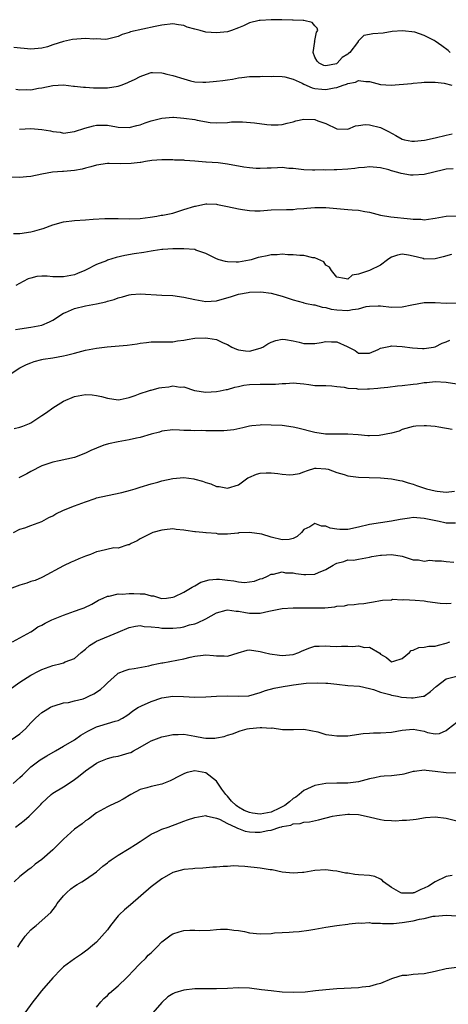
# Model space of a CAD drawing. Units: inches. Extents: x 2571000 to 2574000, y 1512000 to 1515000.
# Drawn here: x 2571223 to 2571301, y 1513185 to 1513365 of the extents above; entities that cross this region are included whole.
import ezdxf

# ---------------------------------------------------------------- set-up
doc = ezdxf.new("R2010")
doc.units = ezdxf.units.IN
doc.header["$MEASUREMENT"] = 0
doc.layers.add('LD25711512_2ft', color=83, linetype='Continuous')

msp = doc.modelspace()

# ---------------------------------------------------------------- linework, layer by layer
at = {"layer": 'LD25711512_2ft'}
for points, elevation in [([(2571301.79, 1513359), (2571301.38, 1513359.38), (2571300.22, 1513360.22), (2571299, 1513361.06), (2571298.84, 1513361.16), (2571297, 1513362.13), (2571295.29, 1513362.71), (2571293.03, 1513362.97), (2571291.17, 1513362.83), (2571289.48, 1513362.52), (2571287.62, 1513362.38), (2571287, 1513362.31), (2571285.93, 1513362.07), (2571285, 1513361.12), (2571284.93, 1513361.07), (2571284.93, 1513361), (2571284.8, 1513360.8), (2571283.42, 1513359), (2571283.17, 1513358.83), (2571283, 1513358.68), (2571281.96, 1513358.04), (2571281.09, 1513357), (2571281, 1513356.95), (2571280.93, 1513356.93), (2571279, 1513356.53), (2571278.63, 1513356.63), (2571277.78, 1513357), (2571277.42, 1513357.42), (2571277, 1513358.15), (2571276.66, 1513359), (2571276.97, 1513360.97), (2571276.95, 1513361.05), (2571277, 1513361.18), (2571277.3, 1513362.7), (2571277.51, 1513363), (2571277.44, 1513363.44), (2571277, 1513363.86), (2571276.47, 1513364.47), (2571275, 1513364.82), (2571274.87, 1513364.87), (2571273, 1513364.9), (2571272.92, 1513364.92), (2571270.97, 1513364.97), (2571269, 1513365), (2571267, 1513364.87), (2571266.82, 1513364.82), (2571265, 1513364.42), (2571263.9, 1513363.9), (2571263, 1513363.53), (2571261.71, 1513363), (2571261.16, 1513362.84), (2571261, 1513362.79), (2571259, 1513362.56), (2571257, 1513362.7), (2571255.98, 1513363), (2571255, 1513363.24), (2571253.64, 1513363.64), (2571253, 1513363.91), (2571252.03, 1513364.03), (2571251, 1513364.23), (2571249, 1513364.02), (2571247.77, 1513363.77), (2571243.24, 1513362.76), (2571243, 1513362.65), (2571241.69, 1513362.31), (2571241, 1513361.92), (2571240.25, 1513361.75), (2571239, 1513361.41), (2571238.62, 1513361.38), (2571237, 1513361.48), (2571236.55, 1513361.45), (2571235, 1513361.58), (2571232.63, 1513361.37), (2571231, 1513360.99), (2571229, 1513360.37), (2571228.05, 1513360.05), (2571227, 1513359.78), (2571225.64, 1513359.64), (2571225, 1513359.61), (2571221.87, 1513359.87)], 9224), ([(2571222.25, 1513352.25), (2571223, 1513352.17), (2571224.2, 1513352.2), (2571225, 1513352.14), (2571226.42, 1513352.42), (2571227, 1513352.48), (2571229, 1513352.95), (2571231, 1513353.04), (2571232.81, 1513352.81), (2571233, 1513352.8), (2571234.61, 1513352.61), (2571235, 1513352.6), (2571236.48, 1513352.48), (2571237, 1513352.49), (2571238.48, 1513352.48), (2571239, 1513352.5), (2571241, 1513352.82), (2571241.53, 1513353), (2571242.6, 1513353.4), (2571243, 1513353.59), (2571243.99, 1513354.01), (2571245, 1513354.61), (2571246.19, 1513355), (2571247, 1513355.31), (2571247.29, 1513355.29), (2571249, 1513355.28), (2571249.2, 1513355.2), (2571249.92, 1513355), (2571251, 1513354.76), (2571253, 1513354.13), (2571254.22, 1513353.78), (2571255, 1513353.62), (2571256.47, 1513353.53), (2571257, 1513353.54), (2571258.36, 1513353.64), (2571259, 1513353.73), (2571260.17, 1513353.83), (2571261, 1513354), (2571261.92, 1513354.08), (2571263, 1513354.37), (2571263.62, 1513354.38), (2571265, 1513354.58), (2571265.4, 1513354.6), (2571267, 1513354.56), (2571267.36, 1513354.64), (2571269, 1513354.6), (2571269.34, 1513354.66), (2571271, 1513354.58), (2571271.47, 1513354.53), (2571273, 1513354.07), (2571274.65, 1513353.35), (2571275, 1513353.16), (2571276.5, 1513352.5), (2571277, 1513352.41), (2571278.25, 1513352.25), (2571279, 1513352.2), (2571280.51, 1513352.51), (2571281, 1513352.57), (2571282.15, 1513353), (2571282.79, 1513353.21), (2571283, 1513353.32), (2571284.43, 1513353.57), (2571285, 1513353.87), (2571286.35, 1513353.65), (2571287, 1513353.68), (2571289, 1513353.09), (2571290.98, 1513352.98), (2571294.7, 1513353.3), (2571295, 1513353.35), (2571296.54, 1513353.46), (2571297, 1513353.52), (2571298.44, 1513353.56), (2571299, 1513353.53), (2571300.65, 1513353.35), (2571302.07, 1513353)], 9222), ([(2571222.92, 1513344.92), (2571225, 1513345.05), (2571227, 1513344.9), (2571228.61, 1513344.61), (2571229, 1513344.5), (2571230.36, 1513344.36), (2571231, 1513344.23), (2571233, 1513344.51), (2571234.87, 1513345.13), (2571236.44, 1513345.56), (2571237, 1513345.65), (2571239, 1513345.66), (2571240.65, 1513345.35), (2571241, 1513345.31), (2571243, 1513345.21), (2571244.39, 1513345.61), (2571245, 1513345.72), (2571245.92, 1513346.08), (2571247, 1513346.43), (2571249, 1513346.96), (2571251, 1513347.14), (2571251.11, 1513347.11), (2571253, 1513346.97), (2571255, 1513346.68), (2571255.43, 1513346.57), (2571257.82, 1513346.18), (2571259, 1513346.08), (2571261, 1513346.17), (2571261.75, 1513346.25), (2571263, 1513346.29), (2571263.72, 1513346.28), (2571265.93, 1513346.07), (2571268.22, 1513345.78), (2571269, 1513345.74), (2571270.29, 1513345.71), (2571271, 1513345.79), (2571271.95, 1513346.05), (2571273, 1513346.3), (2571273.52, 1513346.48), (2571275, 1513346.77), (2571277, 1513346.7), (2571277.51, 1513346.49), (2571279, 1513345.99), (2571281, 1513345.02), (2571283, 1513344.96), (2571284.46, 1513345.54), (2571285, 1513345.59), (2571286.21, 1513345.79), (2571287, 1513345.74), (2571289, 1513345.26), (2571290.5, 1513344.5), (2571291.79, 1513343.79), (2571293, 1513343.09), (2571293.39, 1513343), (2571294.74, 1513342.74), (2571295, 1513342.72), (2571295.25, 1513342.75), (2571297.07, 1513342.93), (2571299, 1513343.36), (2571301, 1513343.85), (2571302.1, 1513344.1)], 9220), ([(2571302.31, 1513337.69), (2571301, 1513337.58), (2571300.54, 1513337.46), (2571297, 1513336.63), (2571295, 1513336.48), (2571294.52, 1513336.52), (2571292.79, 1513336.79), (2571292.15, 1513337), (2571291, 1513337.32), (2571290.53, 1513337.47), (2571289, 1513337.86), (2571287, 1513338.05), (2571286.08, 1513337.92), (2571285, 1513337.84), (2571284.28, 1513337.72), (2571283, 1513337.58), (2571281, 1513337.47), (2571280.51, 1513337.49), (2571279, 1513337.43), (2571278.53, 1513337.47), (2571277, 1513337.39), (2571276.57, 1513337.43), (2571275, 1513337.48), (2571274.49, 1513337.51), (2571273, 1513337.73), (2571272.25, 1513337.75), (2571271, 1513337.89), (2571270.16, 1513337.84), (2571269, 1513337.81), (2571268.24, 1513337.76), (2571267, 1513337.72), (2571266.27, 1513337.73), (2571265, 1513337.85), (2571264.01, 1513337.99), (2571261, 1513338.53), (2571259.26, 1513338.74), (2571257.11, 1513338.89), (2571257, 1513338.89), (2571255, 1513339.06), (2571253.19, 1513339.19), (2571253, 1513339.23), (2571251.28, 1513339.28), (2571251, 1513339.31), (2571249, 1513339.29), (2571247.16, 1513339.16), (2571245.99, 1513339), (2571245.16, 1513338.84), (2571245, 1513338.84), (2571243.39, 1513338.61), (2571241.4, 1513338.6), (2571239.36, 1513338.64), (2571239, 1513338.63), (2571237, 1513338.35), (2571235.99, 1513338.01), (2571235, 1513337.79), (2571234.39, 1513337.61), (2571233, 1513337.36), (2571231, 1513337.18), (2571230.81, 1513337.19), (2571228.94, 1513337.06), (2571227, 1513336.7), (2571225, 1513336.25), (2571224.19, 1513336.19), (2571223, 1513336.05), (2571219, 1513336.21)], 9218), ([(2571221.8, 1513325.8), (2571223, 1513325.84), (2571225, 1513326.11), (2571225.73, 1513326.27), (2571227, 1513326.66), (2571227.27, 1513326.73), (2571229, 1513327.39), (2571231, 1513327.94), (2571233, 1513328.18), (2571235, 1513328.32), (2571236.43, 1513328.43), (2571238.55, 1513328.55), (2571239, 1513328.59), (2571240.56, 1513328.56), (2571241, 1513328.58), (2571243, 1513328.5), (2571245, 1513328.57), (2571246.82, 1513328.82), (2571248.03, 1513329), (2571248.85, 1513329.15), (2571249.18, 1513329.18), (2571251, 1513329.55), (2571252.07, 1513329.93), (2571253, 1513330.18), (2571255, 1513330.84), (2571255.15, 1513330.85), (2571257, 1513331.22), (2571257.23, 1513331.23), (2571259, 1513331.16), (2571259.14, 1513331.14), (2571261, 1513330.78), (2571263, 1513330.35), (2571263.77, 1513330.23), (2571265, 1513330), (2571266.01, 1513329.99), (2571267, 1513329.95), (2571269, 1513330.12), (2571271.77, 1513330.23), (2571273, 1513330.22), (2571273.67, 1513330.33), (2571275, 1513330.41), (2571275.53, 1513330.47), (2571277, 1513330.59), (2571279, 1513330.56), (2571281.69, 1513330.31), (2571283, 1513330.23), (2571283.85, 1513330.15), (2571285, 1513330.09), (2571286.14, 1513329.86), (2571287, 1513329.72), (2571289, 1513329.2), (2571290.88, 1513328.88), (2571294.52, 1513328.52), (2571295, 1513328.45), (2571296.41, 1513328.41), (2571297, 1513328.34), (2571298.58, 1513328.58), (2571299, 1513328.63), (2571301, 1513328.99), (2571302.94, 1513329.06)], 9216), ([(2571302.01, 1513321.99), (2571300.46, 1513321.54), (2571299, 1513321.15), (2571297, 1513321.13), (2571296.8, 1513321.2), (2571295, 1513321.67), (2571294.13, 1513321.87), (2571293, 1513322.05), (2571292.13, 1513321.87), (2571291, 1513321.5), (2571290.69, 1513321.31), (2571290.31, 1513321), (2571289, 1513319.99), (2571287, 1513319.01), (2571285, 1513318.36), (2571283.82, 1513318.18), (2571283, 1513317.43), (2571282.42, 1513317.58), (2571281, 1513317.83), (2571280.01, 1513319), (2571279.66, 1513319.66), (2571279, 1513320.03), (2571278.61, 1513320.61), (2571277, 1513321.35), (2571276.64, 1513321.36), (2571275, 1513321.77), (2571274.22, 1513321.78), (2571273, 1513321.89), (2571272.07, 1513321.93), (2571271, 1513322), (2571270.07, 1513321.93), (2571269, 1513321.92), (2571268.26, 1513321.74), (2571267, 1513321.5), (2571266.61, 1513321.39), (2571265.34, 1513321), (2571265, 1513320.91), (2571263, 1513320.58), (2571262.58, 1513320.58), (2571261, 1513320.63), (2571260.66, 1513320.66), (2571259.47, 1513321), (2571259, 1513321.16), (2571258.64, 1513321.36), (2571257, 1513322.13), (2571255.22, 1513322.78), (2571255, 1513322.85), (2571253.02, 1513323.02), (2571251.01, 1513323.01), (2571249.13, 1513322.87), (2571249, 1513322.88), (2571247.39, 1513322.61), (2571247, 1513322.57), (2571245.68, 1513322.32), (2571243.92, 1513322.08), (2571242.22, 1513321.78), (2571240.6, 1513321.4), (2571239, 1513320.9), (2571238.82, 1513320.82), (2571237, 1513320.15), (2571235.15, 1513319.15), (2571234.85, 1513319), (2571233.55, 1513318.45), (2571233, 1513318.23), (2571231, 1513317.85), (2571229.84, 1513317.84), (2571229, 1513317.88), (2571228.01, 1513317.99), (2571227, 1513317.98), (2571226.09, 1513317.91), (2571225, 1513317.64), (2571224.5, 1513317.5), (2571223.58, 1513317), (2571222.26, 1513316.26)], 9214), ([(2571222.19, 1513308.19), (2571223, 1513308.35), (2571225, 1513308.63), (2571226.98, 1513309.02), (2571228.4, 1513309.6), (2571229, 1513309.95), (2571231, 1513311.22), (2571231.35, 1513311.35), (2571233, 1513312.06), (2571235, 1513312.53), (2571237, 1513312.94), (2571238.7, 1513313.3), (2571239, 1513313.42), (2571240.26, 1513313.74), (2571241, 1513314.03), (2571241.78, 1513314.22), (2571243, 1513314.58), (2571243.38, 1513314.62), (2571245, 1513314.77), (2571249, 1513314.51), (2571251, 1513314.42), (2571253, 1513314.16), (2571255, 1513313.69), (2571257, 1513313.34), (2571259, 1513313.48), (2571261.74, 1513314.26), (2571263, 1513314.67), (2571264.81, 1513315), (2571265.03, 1513315.03), (2571267.09, 1513315.09), (2571269, 1513314.88), (2571271, 1513314.34), (2571273, 1513313.65), (2571274.83, 1513313.17), (2571275, 1513313.11), (2571275.48, 1513313), (2571276.73, 1513312.73), (2571277, 1513312.73), (2571278.3, 1513312.3), (2571279, 1513312.26), (2571279.97, 1513311.97), (2571281, 1513311.81), (2571283, 1513311.69), (2571283.88, 1513311.88), (2571285, 1513312.02), (2571286.41, 1513312.41), (2571287, 1513312.49), (2571288.58, 1513312.58), (2571289, 1513312.56), (2571291, 1513312.32), (2571293, 1513312.39), (2571294.75, 1513312.75), (2571297, 1513313.14), (2571299, 1513313.17), (2571301, 1513313.05), (2571303, 1513313.13)], 9212), ([(2571221, 1513299.88), (2571223, 1513301.17), (2571224.21, 1513301.79), (2571225, 1513302.13), (2571225.63, 1513302.37), (2571227, 1513302.69), (2571227.23, 1513302.77), (2571229, 1513303.02), (2571231, 1513303.36), (2571231.5, 1513303.5), (2571233, 1513303.88), (2571235, 1513304.43), (2571237, 1513304.82), (2571238.96, 1513305.04), (2571242.65, 1513305.35), (2571244.43, 1513305.57), (2571245, 1513305.7), (2571246.16, 1513305.84), (2571247, 1513305.97), (2571250.02, 1513305.98), (2571251, 1513305.96), (2571251.87, 1513306.13), (2571253, 1513306.27), (2571253.59, 1513306.41), (2571255, 1513306.64), (2571257, 1513306.71), (2571257.37, 1513306.63), (2571259, 1513306.36), (2571260.21, 1513305.79), (2571261, 1513305.46), (2571261.82, 1513305), (2571262.62, 1513304.62), (2571263, 1513304.49), (2571264.29, 1513304.29), (2571265, 1513304.24), (2571267, 1513304.77), (2571267.45, 1513305), (2571268.4, 1513305.6), (2571269, 1513305.9), (2571269.82, 1513306.18), (2571271, 1513306.46), (2571271.6, 1513306.4), (2571273, 1513306.15), (2571274.11, 1513305.89), (2571275, 1513305.66), (2571276.35, 1513305.65), (2571277, 1513305.66), (2571278.16, 1513305.84), (2571279, 1513306.03), (2571280.06, 1513305.94), (2571281, 1513305.96), (2571282.92, 1513305.08), (2571283, 1513305.06), (2571284.36, 1513304.36), (2571285, 1513303.86), (2571285.9, 1513303.9), (2571287, 1513303.89), (2571288.56, 1513304.56), (2571289, 1513304.77), (2571290.81, 1513305.19), (2571291, 1513305.2), (2571293, 1513305.13), (2571294.86, 1513304.86), (2571296.72, 1513304.72), (2571297, 1513304.74), (2571298.68, 1513305), (2571299, 1513305.06), (2571300.28, 1513305.72), (2571301, 1513305.94), (2571301.72, 1513306.28)], 9210), ([(2571221.93, 1513290.07), (2571223, 1513290.3), (2571223.52, 1513290.48), (2571224.74, 1513291), (2571225, 1513291.14), (2571227, 1513292.47), (2571227.84, 1513293), (2571229, 1513293.83), (2571231, 1513295.11), (2571233, 1513295.95), (2571235, 1513296.28), (2571236.22, 1513296.22), (2571237, 1513296.14), (2571237.95, 1513295.95), (2571239, 1513295.64), (2571241, 1513295.32), (2571241.37, 1513295.37), (2571243, 1513295.75), (2571244.11, 1513296.11), (2571245, 1513296.5), (2571246.52, 1513297), (2571246.89, 1513297.11), (2571247, 1513297.12), (2571248.5, 1513297.5), (2571249, 1513297.61), (2571250.27, 1513297.73), (2571251, 1513297.88), (2571252.33, 1513297.67), (2571253, 1513297.7), (2571254.96, 1513297.04), (2571257, 1513296.74), (2571259, 1513296.87), (2571259.67, 1513297), (2571260.75, 1513297.25), (2571261, 1513297.25), (2571262.34, 1513297.66), (2571263, 1513297.75), (2571264, 1513298), (2571265, 1513298.15), (2571267, 1513298.22), (2571267.82, 1513298.18), (2571269, 1513298.17), (2571269.8, 1513298.2), (2571271, 1513298.32), (2571271.67, 1513298.33), (2571273, 1513298.46), (2571273.65, 1513298.35), (2571275, 1513298.24), (2571275.89, 1513298.11), (2571277, 1513297.98), (2571279, 1513297.93), (2571280.12, 1513297.88), (2571281, 1513297.78), (2571282.35, 1513297.65), (2571283, 1513297.49), (2571284.61, 1513297.39), (2571285, 1513297.31), (2571286.65, 1513297.35), (2571287, 1513297.35), (2571288.52, 1513297.48), (2571289, 1513297.54), (2571290.34, 1513297.66), (2571292.13, 1513297.87), (2571293, 1513297.95), (2571295, 1513298.22), (2571295.72, 1513298.28), (2571297, 1513298.5), (2571297.49, 1513298.51), (2571299, 1513298.66), (2571301, 1513298.57), (2571303, 1513298.26)], 9208), ([(2571302.1, 1513289.9), (2571299.66, 1513290.34), (2571299, 1513290.44), (2571297.41, 1513290.59), (2571297, 1513290.59), (2571295.49, 1513290.51), (2571295, 1513290.43), (2571293, 1513289.87), (2571292.4, 1513289.6), (2571291, 1513289.19), (2571288.77, 1513288.77), (2571287, 1513288.75), (2571286.71, 1513288.71), (2571284.93, 1513288.93), (2571283, 1513289.05), (2571280.97, 1513289.03), (2571278.95, 1513289.05), (2571277, 1513289.31), (2571273.87, 1513290.13), (2571273, 1513290.34), (2571271, 1513290.61), (2571269, 1513290.69), (2571267.28, 1513290.72), (2571267, 1513290.7), (2571265.44, 1513290.56), (2571265, 1513290.47), (2571263.82, 1513290.18), (2571262.18, 1513289.82), (2571260.35, 1513289.65), (2571257, 1513289.67), (2571256.31, 1513289.69), (2571255, 1513289.66), (2571254.27, 1513289.73), (2571253, 1513289.71), (2571252.21, 1513289.79), (2571251, 1513289.8), (2571249, 1513289.59), (2571248.57, 1513289.43), (2571247, 1513289.03), (2571245, 1513288.44), (2571244.32, 1513288.32), (2571243, 1513287.99), (2571241, 1513287.62), (2571239.24, 1513287.24), (2571239, 1513287.2), (2571238.35, 1513287), (2571237, 1513286.48), (2571235.98, 1513286.02), (2571235, 1513285.54), (2571233, 1513284.78), (2571230.15, 1513284.15), (2571229, 1513283.93), (2571227.35, 1513283.35), (2571227, 1513283.24), (2571225, 1513282.19), (2571224.26, 1513281.74), (2571222.82, 1513281)], 9206), ([(2571221.83, 1513271), (2571223, 1513271.63), (2571223.89, 1513271.89), (2571225, 1513272.27), (2571227, 1513273.03), (2571228.27, 1513273.73), (2571229, 1513274.09), (2571229.58, 1513274.42), (2571231, 1513275.09), (2571233, 1513275.88), (2571235, 1513276.65), (2571236.74, 1513277.26), (2571237, 1513277.34), (2571239, 1513277.81), (2571241.67, 1513278.34), (2571243.25, 1513278.75), (2571244.11, 1513279), (2571245, 1513279.32), (2571247, 1513279.93), (2571248.24, 1513280.24), (2571249, 1513280.47), (2571251, 1513280.92), (2571253, 1513281.09), (2571254.82, 1513280.82), (2571255, 1513280.79), (2571256.41, 1513280.41), (2571257, 1513280.15), (2571257.95, 1513279.95), (2571259, 1513279.47), (2571259.46, 1513279.46), (2571261, 1513279.12), (2571263, 1513279.74), (2571264.7, 1513281), (2571264.89, 1513281.11), (2571266.3, 1513281.7), (2571267, 1513281.87), (2571268.06, 1513281.94), (2571269, 1513281.97), (2571270.2, 1513281.8), (2571271, 1513281.72), (2571272.39, 1513281.61), (2571273, 1513281.63), (2571274.15, 1513281.85), (2571275, 1513282.11), (2571275.65, 1513282.35), (2571277, 1513282.78), (2571277.2, 1513282.8), (2571279, 1513282.69), (2571279.41, 1513282.59), (2571281, 1513281.98), (2571282.34, 1513281.66), (2571283, 1513281.41), (2571285, 1513281.16), (2571286.93, 1513281.07), (2571289, 1513281.02), (2571291, 1513280.84), (2571292.52, 1513280.52), (2571293, 1513280.46), (2571294.09, 1513280.09), (2571295, 1513279.86), (2571295.61, 1513279.61), (2571297.43, 1513279), (2571299, 1513278.62), (2571299.4, 1513278.6), (2571301, 1513278.42), (2571302.58, 1513278.58)], 9204), ([(2571302.71, 1513272.71), (2571301, 1513272.72), (2571300.79, 1513272.79), (2571299.77, 1513273), (2571298.82, 1513273.18), (2571297, 1513273.59), (2571295, 1513273.73), (2571294.34, 1513273.66), (2571292.58, 1513273.42), (2571291, 1513273.09), (2571289, 1513272.81), (2571287, 1513272.49), (2571285, 1513271.97), (2571283, 1513271.58), (2571281.58, 1513271.58), (2571281, 1513271.64), (2571279.82, 1513271.82), (2571279, 1513272.18), (2571278.2, 1513272.2), (2571277, 1513272.64), (2571276.07, 1513272.07), (2571275, 1513271.54), (2571274.55, 1513271), (2571273.75, 1513270.25), (2571273, 1513269.92), (2571272.28, 1513269.72), (2571271, 1513269.65), (2571269, 1513270.14), (2571267.29, 1513270.71), (2571265, 1513271.04), (2571263.06, 1513270.94), (2571263, 1513270.9), (2571262.86, 1513270.86), (2571261, 1513270.68), (2571259.27, 1513270.73), (2571259, 1513270.81), (2571257.08, 1513270.92), (2571257, 1513270.95), (2571256.51, 1513271), (2571255.13, 1513271.13), (2571255, 1513271.13), (2571253.38, 1513271.38), (2571253, 1513271.46), (2571251.58, 1513271.58), (2571251, 1513271.7), (2571249.49, 1513271.49), (2571249, 1513271.45), (2571247.34, 1513271), (2571247.1, 1513270.9), (2571245, 1513269.84), (2571244.49, 1513269.51), (2571243.35, 1513269), (2571243, 1513268.75), (2571242.75, 1513268.75), (2571241, 1513268.14), (2571240.18, 1513268.18), (2571237.61, 1513267.61), (2571237, 1513267.44), (2571235.91, 1513267), (2571235, 1513266.68), (2571233.8, 1513266.2), (2571233, 1513265.84), (2571232.4, 1513265.6), (2571231, 1513264.91), (2571227.15, 1513262.85), (2571227, 1513262.79), (2571225.77, 1513262.23), (2571225, 1513262.01), (2571224.28, 1513261.72), (2571223, 1513261.35), (2571221, 1513260.64)], 9202), ([(2571221.62, 1513251), (2571223, 1513251.73), (2571225, 1513252.83), (2571225.28, 1513253), (2571226.3, 1513253.7), (2571227, 1513254.03), (2571227.59, 1513254.41), (2571228.85, 1513255), (2571231, 1513255.88), (2571233, 1513256.6), (2571234.19, 1513257), (2571234.78, 1513257.22), (2571236.13, 1513257.87), (2571237.4, 1513258.6), (2571238.21, 1513259), (2571239, 1513259.36), (2571239.36, 1513259.36), (2571241, 1513259.75), (2571241.72, 1513259.72), (2571243, 1513259.84), (2571243.85, 1513259.85), (2571245, 1513259.8), (2571245.78, 1513259.78), (2571247, 1513259.43), (2571247.42, 1513259.42), (2571248.71, 1513259), (2571249, 1513258.93), (2571249.85, 1513259), (2571251, 1513259.13), (2571251.23, 1513259.23), (2571253, 1513260.08), (2571254.52, 1513261), (2571255, 1513261.25), (2571256.09, 1513261.91), (2571257.64, 1513262.36), (2571259, 1513262.48), (2571259.55, 1513262.45), (2571261, 1513262.27), (2571262.14, 1513262.14), (2571263, 1513261.98), (2571264.13, 1513261.87), (2571265, 1513261.98), (2571265.93, 1513262.07), (2571267, 1513262.5), (2571267.39, 1513262.61), (2571268.31, 1513263), (2571269, 1513263.37), (2571269.4, 1513263.4), (2571271, 1513263.78), (2571271.62, 1513263.62), (2571273, 1513263.59), (2571273.5, 1513263.5), (2571275, 1513263.29), (2571275.33, 1513263.33), (2571277, 1513263.35), (2571277.67, 1513263.67), (2571279, 1513264.2), (2571280.36, 1513265), (2571280.74, 1513265.26), (2571281, 1513265.4), (2571282.29, 1513265.72), (2571283, 1513265.98), (2571284.04, 1513265.96), (2571285, 1513266.15), (2571287, 1513266.49), (2571287.4, 1513266.6), (2571289, 1513266.85), (2571289.16, 1513266.84), (2571291, 1513266.97), (2571291.05, 1513266.95), (2571293, 1513266.7), (2571293.51, 1513266.49), (2571295, 1513266), (2571295.97, 1513266.03), (2571297, 1513265.76), (2571298.04, 1513265.96), (2571299, 1513265.79), (2571300.18, 1513265.82), (2571301, 1513265.67), (2571302.45, 1513265.55)], 9200), ([(2571221, 1513242.2), (2571223, 1513243.58), (2571225, 1513244.84), (2571226.4, 1513245.6), (2571227, 1513245.89), (2571229, 1513246.64), (2571230.54, 1513247), (2571231, 1513247.14), (2571231.28, 1513247.28), (2571233, 1513247.94), (2571234.22, 1513249), (2571235, 1513249.62), (2571235.72, 1513250.28), (2571236.84, 1513251), (2571237, 1513251.08), (2571241, 1513252.75), (2571243, 1513253.62), (2571244.13, 1513253.87), (2571245, 1513253.94), (2571245.77, 1513253.77), (2571247, 1513253.73), (2571248.41, 1513253.59), (2571249, 1513253.5), (2571250.52, 1513253.48), (2571251, 1513253.49), (2571252.37, 1513253.63), (2571253, 1513253.75), (2571254.07, 1513254.07), (2571255, 1513254.3), (2571255.53, 1513254.47), (2571257, 1513255.21), (2571259, 1513256.31), (2571260.75, 1513256.75), (2571261, 1513256.83), (2571262.6, 1513256.6), (2571263, 1513256.6), (2571264.32, 1513256.32), (2571265, 1513256.22), (2571266.23, 1513256.23), (2571267, 1513256.21), (2571268.58, 1513256.58), (2571271, 1513257.08), (2571273, 1513257.2), (2571274.78, 1513257.22), (2571277, 1513257.18), (2571278.8, 1513257.2), (2571280.63, 1513257.37), (2571281, 1513257.48), (2571282.4, 1513257.6), (2571283, 1513257.77), (2571284.18, 1513257.82), (2571285, 1513257.95), (2571285.98, 1513258.02), (2571287, 1513258.19), (2571287.71, 1513258.29), (2571289, 1513258.54), (2571289.37, 1513258.63), (2571291, 1513258.7), (2571291.23, 1513258.77), (2571293, 1513258.7), (2571293.26, 1513258.74), (2571295.37, 1513258.63), (2571297, 1513258.47), (2571297.64, 1513258.36), (2571299.94, 1513258.06), (2571301, 1513258), (2571301.94, 1513258.06)], 9198), ([(2571221.39, 1513233), (2571223, 1513234.13), (2571224.01, 1513235), (2571225, 1513236.12), (2571225.87, 1513237), (2571226.45, 1513237.55), (2571227, 1513238.01), (2571227.6, 1513238.4), (2571228.59, 1513239), (2571229, 1513239.2), (2571229.27, 1513239.27), (2571231, 1513239.77), (2571231.88, 1513239.88), (2571233, 1513240.15), (2571234.55, 1513240.55), (2571235, 1513240.7), (2571235.62, 1513241), (2571236.54, 1513241.45), (2571237.77, 1513242.23), (2571238.56, 1513243), (2571239, 1513243.47), (2571240.88, 1513245.12), (2571241, 1513245.21), (2571242.29, 1513245.71), (2571243, 1513245.97), (2571243.9, 1513246.1), (2571246.57, 1513246.57), (2571247, 1513246.67), (2571247.23, 1513246.76), (2571248.35, 1513247), (2571249, 1513247.13), (2571249.14, 1513247.14), (2571253, 1513247.86), (2571254.14, 1513248.14), (2571255, 1513248.33), (2571256.53, 1513248.53), (2571257, 1513248.58), (2571258.46, 1513248.46), (2571259, 1513248.39), (2571260.4, 1513248.4), (2571261, 1513248.36), (2571262.96, 1513248.96), (2571264.58, 1513249.42), (2571265, 1513249.48), (2571267, 1513249.22), (2571267.73, 1513249), (2571268.75, 1513248.75), (2571270.51, 1513248.51), (2571271, 1513248.48), (2571273, 1513248.68), (2571274.03, 1513249), (2571274.67, 1513249.33), (2571276.1, 1513249.9), (2571277, 1513250.15), (2571277.8, 1513250.2), (2571279, 1513250.22), (2571279.8, 1513250.2), (2571281, 1513250.12), (2571281.85, 1513250.15), (2571283, 1513250.16), (2571283.87, 1513250.13), (2571285, 1513250.22), (2571286.05, 1513249.95), (2571287, 1513250.01), (2571288.88, 1513248.88), (2571289, 1513248.74), (2571290.12, 1513248.12), (2571291, 1513247.33), (2571291.46, 1513247.46), (2571293, 1513247.91), (2571294.29, 1513249), (2571294.63, 1513249.37), (2571295, 1513249.46), (2571296.04, 1513249.96), (2571297, 1513250.01), (2571297.84, 1513250.16), (2571299, 1513250.18), (2571299.61, 1513250.39), (2571301, 1513250.74), (2571301.67, 1513251)], 9196), ([(2571221.76, 1513225), (2571223, 1513226.09), (2571223.44, 1513226.56), (2571225, 1513228.07), (2571226.22, 1513229), (2571226.68, 1513229.32), (2571227.92, 1513230.08), (2571229.48, 1513231), (2571231, 1513231.85), (2571232.96, 1513233), (2571234.16, 1513233.84), (2571235, 1513234.37), (2571235.41, 1513234.59), (2571237, 1513235.4), (2571237.6, 1513235.6), (2571239, 1513235.98), (2571240.43, 1513236.43), (2571241, 1513236.55), (2571241.8, 1513237), (2571242.54, 1513237.46), (2571243, 1513237.76), (2571243.67, 1513238.33), (2571244.72, 1513239), (2571245, 1513239.15), (2571245.25, 1513239.25), (2571247, 1513240.04), (2571249, 1513240.7), (2571251, 1513241.01), (2571252.94, 1513240.94), (2571255, 1513240.84), (2571257, 1513240.89), (2571259, 1513241), (2571260.95, 1513241.05), (2571263, 1513240.99), (2571264.91, 1513241.09), (2571267, 1513241.71), (2571267.94, 1513242.06), (2571269.52, 1513242.48), (2571271.2, 1513242.8), (2571272.37, 1513243), (2571273.11, 1513243.11), (2571275.38, 1513243.38), (2571277.45, 1513243.45), (2571279, 1513243.37), (2571279.37, 1513243.37), (2571281, 1513243.19), (2571283, 1513242.99), (2571285.15, 1513242.85), (2571287, 1513242.41), (2571287.74, 1513242.26), (2571289, 1513241.72), (2571290.69, 1513241.31), (2571291, 1513241.19), (2571292.1, 1513241), (2571292.84, 1513240.84), (2571294.71, 1513240.71), (2571295, 1513240.7), (2571296.84, 1513241), (2571297, 1513241.04), (2571298.16, 1513241.84), (2571299.22, 1513242.78), (2571301, 1513244.21), (2571303, 1513244.68)], 9194), ([(2571222.17, 1513217), (2571223.78, 1513218.22), (2571224.68, 1513219), (2571225, 1513219.3), (2571226.63, 1513221), (2571226.82, 1513221.18), (2571227, 1513221.39), (2571228.69, 1513223), (2571229, 1513223.23), (2571231, 1513224.42), (2571232.58, 1513225.42), (2571233, 1513225.72), (2571233.72, 1513226.28), (2571235, 1513227.35), (2571237, 1513228.75), (2571237.53, 1513229), (2571239, 1513229.57), (2571240.13, 1513229.87), (2571241, 1513230.03), (2571241.76, 1513230.24), (2571243, 1513230.62), (2571243.28, 1513230.72), (2571243.76, 1513231), (2571245, 1513231.64), (2571246.59, 1513232.59), (2571247, 1513232.82), (2571249, 1513233.59), (2571250.17, 1513233.83), (2571251, 1513233.97), (2571251.99, 1513234.01), (2571253, 1513234.02), (2571255, 1513233.71), (2571256.62, 1513233.38), (2571257, 1513233.32), (2571258.69, 1513233.31), (2571259, 1513233.35), (2571260.38, 1513233.62), (2571261, 1513233.87), (2571261.9, 1513234.1), (2571263.34, 1513234.66), (2571264.62, 1513235), (2571265, 1513235.06), (2571267, 1513235.26), (2571267.27, 1513235.27), (2571269, 1513235.18), (2571269.19, 1513235.19), (2571271.08, 1513234.92), (2571273.1, 1513234.9), (2571275, 1513234.96), (2571277.55, 1513234.45), (2571279, 1513234.01), (2571280.11, 1513233.89), (2571281, 1513233.72), (2571283, 1513233.76), (2571285.84, 1513234.16), (2571287, 1513234.26), (2571287.72, 1513234.28), (2571289, 1513234.28), (2571291, 1513234.42), (2571293, 1513234.8), (2571295, 1513234.98), (2571297, 1513234.62), (2571297.64, 1513234.36), (2571299, 1513234.12), (2571299.83, 1513234.18), (2571301, 1513234.71), (2571301.4, 1513235), (2571303, 1513236.24)], 9192), ([(2571303, 1513226.9), (2571301, 1513226.95), (2571299, 1513227.22), (2571297.37, 1513227.37), (2571297, 1513227.44), (2571295.21, 1513227.21), (2571295, 1513227.2), (2571293.28, 1513226.72), (2571293, 1513226.66), (2571291.52, 1513226.48), (2571291, 1513226.4), (2571289.66, 1513226.34), (2571289, 1513226.29), (2571287.95, 1513226.05), (2571287, 1513225.87), (2571286.34, 1513225.66), (2571285, 1513225.31), (2571283, 1513225.04), (2571281, 1513225.07), (2571279, 1513225.02), (2571277, 1513224.62), (2571275, 1513223.75), (2571274.11, 1513223), (2571273.49, 1513222.52), (2571273, 1513222.25), (2571272.34, 1513221.66), (2571271.49, 1513221), (2571271, 1513220.71), (2571270.51, 1513220.51), (2571269, 1513219.78), (2571267, 1513219.41), (2571265.58, 1513219.58), (2571265, 1513219.7), (2571264.06, 1513220.06), (2571263, 1513220.69), (2571262.8, 1513220.8), (2571262.59, 1513221), (2571261.75, 1513221.75), (2571261, 1513222.66), (2571260.68, 1513223), (2571259.97, 1513223.97), (2571259, 1513225.41), (2571257, 1513226.95), (2571255, 1513227.32), (2571253.63, 1513227), (2571253.14, 1513226.86), (2571253, 1513226.81), (2571251.81, 1513226.19), (2571251, 1513225.73), (2571250.5, 1513225.5), (2571249, 1513224.9), (2571247, 1513224.47), (2571246.22, 1513224.22), (2571245, 1513223.88), (2571243.31, 1513223), (2571241.89, 1513222.11), (2571241, 1513221.63), (2571239.52, 1513221), (2571239, 1513220.76), (2571237, 1513219.62), (2571235.52, 1513218.48), (2571235, 1513218.14), (2571234.38, 1513217.62), (2571233, 1513216.61), (2571231, 1513214.82), (2571229, 1513212.83), (2571227, 1513211.06), (2571225.8, 1513210.2), (2571225, 1513209.52), (2571224.69, 1513209.31), (2571223, 1513207.94), (2571221.97, 1513207)], 9190), ([(2571222.62, 1513195), (2571223, 1513195.63), (2571223.94, 1513197), (2571224.42, 1513197.58), (2571225, 1513198.21), (2571225.42, 1513198.58), (2571225.95, 1513199), (2571228.66, 1513201.34), (2571229.52, 1513202.48), (2571229.84, 1513203), (2571231, 1513204.44), (2571231.51, 1513205), (2571232.32, 1513205.68), (2571233, 1513206.21), (2571233.48, 1513206.52), (2571234.3, 1513207), (2571235, 1513207.43), (2571237, 1513208.83), (2571238.16, 1513209.84), (2571239, 1513210.45), (2571239.3, 1513210.7), (2571239.68, 1513211), (2571241, 1513211.85), (2571243, 1513213.07), (2571244.15, 1513213.85), (2571245, 1513214.36), (2571245.93, 1513215), (2571247, 1513215.7), (2571248.26, 1513216.26), (2571249, 1513216.63), (2571250.12, 1513217), (2571252.22, 1513217.78), (2571253, 1513218.09), (2571253.68, 1513218.32), (2571255, 1513218.8), (2571257, 1513219.12), (2571257.08, 1513219.08), (2571259, 1513218.68), (2571259.53, 1513218.47), (2571261, 1513217.68), (2571262.46, 1513217), (2571262.8, 1513216.8), (2571263, 1513216.74), (2571264.25, 1513216.25), (2571265, 1513216.13), (2571266.09, 1513216.09), (2571267, 1513216.1), (2571268.4, 1513216.4), (2571269, 1513216.48), (2571270.6, 1513217), (2571270.93, 1513217.07), (2571271, 1513217.1), (2571272.62, 1513217.38), (2571273, 1513217.59), (2571274.31, 1513217.69), (2571275, 1513217.94), (2571275.99, 1513218.01), (2571277.64, 1513218.36), (2571280.25, 1513219), (2571281, 1513219.16), (2571283, 1513219.36), (2571283.36, 1513219.36), (2571285, 1513219.3), (2571285.26, 1513219.26), (2571287.15, 1513218.85), (2571289, 1513218.39), (2571289.69, 1513218.31), (2571291, 1513218.21), (2571291.83, 1513218.17), (2571293, 1513218.28), (2571293.74, 1513218.26), (2571295, 1513218.43), (2571295.51, 1513218.49), (2571297.22, 1513218.78), (2571299, 1513218.92), (2571301, 1513218.66), (2571303, 1513218.17)], 9188), ([(2571302.14, 1513208.14), (2571301, 1513207.98), (2571299, 1513206.98), (2571297.78, 1513206.22), (2571297, 1513205.82), (2571296.42, 1513205.58), (2571295.15, 1513205), (2571295, 1513204.95), (2571294.94, 1513204.94), (2571293, 1513204.91), (2571292.92, 1513204.92), (2571292.72, 1513205), (2571291, 1513205.93), (2571289.55, 1513207), (2571289.32, 1513207.32), (2571289, 1513207.5), (2571287.99, 1513207.99), (2571287, 1513208.13), (2571285, 1513208.3), (2571284.31, 1513208.31), (2571283, 1513208.56), (2571282.59, 1513208.59), (2571281, 1513208.93), (2571280.29, 1513209), (2571279, 1513209.16), (2571277, 1513209.05), (2571275, 1513208.72), (2571274.71, 1513208.71), (2571273, 1513208.55), (2571271, 1513208.77), (2571269.17, 1513209.17), (2571268.79, 1513209.21), (2571267, 1513209.5), (2571264.19, 1513209.81), (2571263, 1513209.84), (2571262.1, 1513209.89), (2571261, 1513209.8), (2571260.19, 1513209.81), (2571259, 1513209.67), (2571258.34, 1513209.66), (2571256.5, 1513209.5), (2571255, 1513209.43), (2571254.63, 1513209.37), (2571253, 1513209.24), (2571251, 1513208.68), (2571249, 1513207.56), (2571248.26, 1513207), (2571247, 1513206.1), (2571243.23, 1513202.77), (2571242.15, 1513201.85), (2571241.24, 1513201), (2571241, 1513200.74), (2571239.55, 1513199), (2571239, 1513198.2), (2571238, 1513197), (2571237, 1513195.95), (2571235.93, 1513195), (2571235.42, 1513194.58), (2571235, 1513194.31), (2571234.28, 1513193.72), (2571233, 1513192.89), (2571231, 1513191.39), (2571230.57, 1513191), (2571229, 1513189.38), (2571226.96, 1513187), (2571226.12, 1513185.88), (2571225.37, 1513185), (2571223.91, 1513183)], 9186), ([(2571237, 1513184), (2571237.81, 1513185), (2571238.37, 1513185.63), (2571239, 1513186.17), (2571239.41, 1513186.59), (2571241, 1513187.95), (2571242.56, 1513189.44), (2571243, 1513189.88), (2571243.53, 1513190.47), (2571245, 1513192.02), (2571246.02, 1513193), (2571246.48, 1513193.52), (2571247, 1513193.97), (2571247.52, 1513194.48), (2571248.09, 1513195), (2571249, 1513195.96), (2571250.7, 1513197.3), (2571251, 1513197.48), (2571252.16, 1513197.84), (2571253, 1513198.06), (2571254.1, 1513198.1), (2571255, 1513198.12), (2571255.91, 1513198.09), (2571257.85, 1513198.15), (2571259, 1513198.26), (2571259.7, 1513198.3), (2571261, 1513198.33), (2571262.14, 1513198.14), (2571263, 1513198.09), (2571264.11, 1513197.89), (2571265, 1513197.67), (2571267, 1513197.44), (2571269, 1513197.54), (2571269.63, 1513197.63), (2571271, 1513197.73), (2571272.26, 1513197.74), (2571273, 1513197.84), (2571274.12, 1513197.88), (2571275.86, 1513198.14), (2571277, 1513198.33), (2571279, 1513198.69), (2571281, 1513199), (2571283, 1513199.25), (2571283.27, 1513199.27), (2571285, 1513199.47), (2571285.44, 1513199.44), (2571287, 1513199.51), (2571287.43, 1513199.43), (2571289, 1513199.4), (2571289.35, 1513199.35), (2571291.38, 1513199.38), (2571293, 1513199.54), (2571295, 1513199.84), (2571296.13, 1513200.13), (2571297, 1513200.28), (2571298.67, 1513200.67), (2571299, 1513200.71), (2571301, 1513200.85), (2571303, 1513200.77)], 9184), ([(2571303, 1513191.27), (2571301, 1513191.04), (2571299, 1513190.53), (2571297, 1513190.15), (2571295.92, 1513190.08), (2571295, 1513190), (2571293.85, 1513189.85), (2571293, 1513189.79), (2571292.37, 1513189.63), (2571291, 1513189.21), (2571289, 1513188.36), (2571288.19, 1513188.19), (2571287, 1513187.81), (2571285.67, 1513187.67), (2571285, 1513187.56), (2571281, 1513187.35), (2571279, 1513187.19), (2571277.1, 1513187), (2571275.21, 1513186.79), (2571273, 1513186.69), (2571271, 1513186.79), (2571269, 1513186.99), (2571267.22, 1513187.22), (2571265, 1513187.47), (2571263, 1513187.54), (2571261, 1513187.44), (2571259, 1513187.38), (2571257, 1513187.4), (2571255, 1513187.38), (2571253, 1513187.16), (2571251.36, 1513186.64), (2571251, 1513186.48), (2571250.1, 1513185.9), (2571249, 1513184.9), (2571247.32, 1513183)], 9182)]:
    msp.add_lwpolyline(points, dxfattribs=dict(at, elevation=elevation))

doc.saveas('drawing.dxf')
